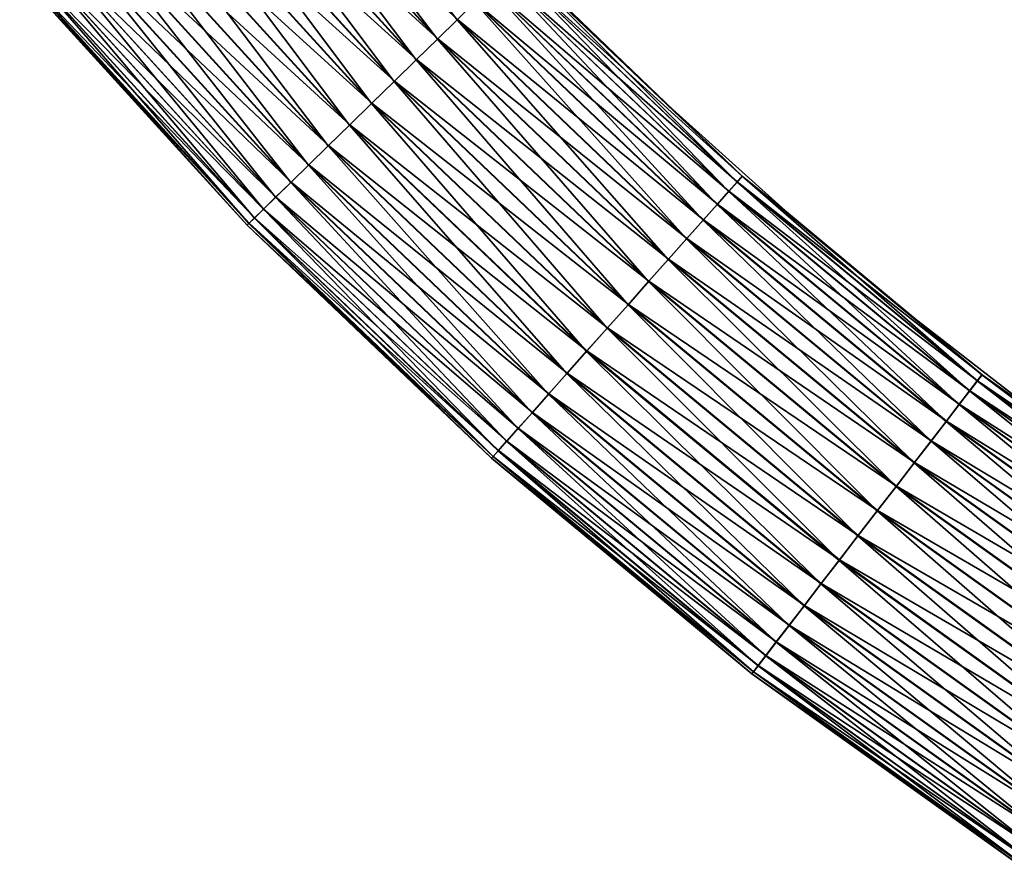
# Model space of a CAD drawing. Units: millimetres. Extents: x -157 to 306, y -332 to 718.
# Drawn here: x 31 to 63, y -306 to -278 of the extents above; entities that cross this region are included whole.
import ezdxf

# ---------------------------------------------------------------- set-up
doc = ezdxf.new("R2010")
doc.units = ezdxf.units.MM
doc.header["$LTSCALE"] = 43.576672
doc.layers.add('245', color=7, linetype='CONTINUOUS')
doc.layers.add('246', color=7, linetype='CONTINUOUS')

msp = doc.modelspace()

# ---------------------------------------------------------------- linework, layer by layer
at = {"layer": '245', "linetype": 'Continuous'}
for points in [[(38.185, -270.321, -18.924), (45.129, -277.946, -18.924), (38.8, -269.8, -19.551), (38.185, -270.321, -18.924)], [(38.8, -269.8, -19.551), (45.129, -277.946, -18.924), (45.705, -277.383, -19.551), (38.8, -269.8, -19.551)], [(37.5, -270.902, -18.439), (44.486, -278.574, -18.439), (38.185, -270.321, -18.924), (37.5, -270.902, -18.439)], [(38.185, -270.321, -18.924), (44.486, -278.574, -18.439), (45.129, -277.946, -18.924), (38.185, -270.321, -18.924)], [(36.763, -271.527, -18.109), (43.795, -279.249, -18.109), (37.5, -270.902, -18.439), (36.763, -271.527, -18.109)], [(37.5, -270.902, -18.439), (43.795, -279.249, -18.109), (44.486, -278.574, -18.439), (37.5, -270.902, -18.439)], [(35.995, -272.179, -17.942), (43.075, -279.953, -17.942), (36.763, -271.527, -18.109), (35.995, -272.179, -17.942)], [(36.763, -271.527, -18.109), (43.075, -279.953, -17.942), (43.795, -279.249, -18.109), (36.763, -271.527, -18.109)], [(35.217, -272.839, -17.943), (42.345, -280.667, -17.943), (35.995, -272.179, -17.942), (35.217, -272.839, -17.943)], [(35.995, -272.179, -17.942), (42.345, -280.667, -17.943), (43.075, -279.953, -17.942), (35.995, -272.179, -17.942)], [(34.449, -273.49, -18.113), (41.625, -281.37, -18.113), (35.217, -272.839, -17.943), (34.449, -273.49, -18.113)], [(35.217, -272.839, -17.943), (41.625, -281.37, -18.113), (42.345, -280.667, -17.943), (35.217, -272.839, -17.943)], [(33.713, -274.115, -18.446), (40.935, -282.045, -18.446), (34.449, -273.49, -18.113), (33.713, -274.115, -18.446)], [(34.449, -273.49, -18.113), (40.935, -282.045, -18.446), (41.625, -281.37, -18.113), (34.449, -273.49, -18.113)], [(33.029, -274.695, -18.934), (40.293, -282.671, -18.934), (33.713, -274.115, -18.446), (33.029, -274.695, -18.934)], [(33.713, -274.115, -18.446), (40.293, -282.671, -18.934), (40.935, -282.045, -18.446), (33.713, -274.115, -18.446)], [(32.416, -275.215, -19.562), (39.718, -283.234, -19.562), (33.029, -274.695, -18.934), (32.416, -275.215, -19.562)], [(33.029, -274.695, -18.934), (39.718, -283.234, -19.562), (40.293, -282.671, -18.934), (33.029, -274.695, -18.934)], [(31.89, -275.661, -20.315), (39.225, -283.716, -20.315), (32.416, -275.215, -19.562), (31.89, -275.661, -20.315)], [(32.416, -275.215, -19.562), (39.225, -283.716, -20.315), (39.718, -283.234, -19.562), (32.416, -275.215, -19.562)], [(31.466, -276.021, -21.171), (38.827, -284.104, -21.171), (31.89, -275.661, -20.315), (31.466, -276.021, -21.171)], [(31.89, -275.661, -20.315), (38.827, -284.104, -21.171), (39.225, -283.716, -20.315), (31.89, -275.661, -20.315)], [(30.966, -276.445, -23.097), (38.358, -284.563, -23.097), (31.155, -276.285, -22.107), (30.966, -276.445, -23.097)], [(31.155, -276.285, -22.107), (38.535, -284.389, -22.107), (31.466, -276.021, -21.171), (31.155, -276.285, -22.107)], [(31.155, -276.285, -22.107), (38.358, -284.563, -23.097), (38.535, -284.389, -22.107), (31.155, -276.285, -22.107)], [(31.466, -276.021, -21.171), (38.535, -284.389, -22.107), (38.827, -284.104, -21.171), (31.466, -276.021, -21.171)], [(46.6, -276.509, -21.156), (53.958, -283.527, -21.156), (46.893, -276.222, -22.091), (46.6, -276.509, -21.156)], [(46.893, -276.222, -22.091), (54.23, -283.221, -22.091), (47.072, -276.047, -23.08), (46.893, -276.222, -22.091)], [(46.893, -276.222, -22.091), (53.958, -283.527, -21.156), (54.23, -283.221, -22.091), (46.893, -276.222, -22.091)], [(47.072, -276.047, -23.08), (54.23, -283.221, -22.091), (54.397, -283.033, -23.08), (47.072, -276.047, -23.08)], [(47.072, -276.047, -23.08), (54.397, -283.033, -23.08), (48.056, -276.925, -24.096), (47.072, -276.047, -23.08)], [(30.904, -276.498, -24.096), (38.3, -284.619, -24.096), (30.966, -276.445, -23.097), (30.904, -276.498, -24.096)], [(30.966, -276.445, -23.097), (38.3, -284.619, -24.096), (38.358, -284.563, -23.097), (30.966, -276.445, -23.097)], [(46.2, -276.899, -20.301), (53.587, -283.945, -20.301), (46.6, -276.509, -21.156), (46.2, -276.899, -20.301)], [(46.6, -276.509, -21.156), (53.587, -283.945, -20.301), (53.958, -283.527, -21.156), (46.6, -276.509, -21.156)], [(45.705, -277.383, -19.551), (53.127, -284.462, -19.551), (46.2, -276.899, -20.301), (45.705, -277.383, -19.551)], [(46.2, -276.899, -20.301), (53.127, -284.462, -19.551), (53.587, -283.945, -20.301), (46.2, -276.899, -20.301)], [(48.056, -276.925, -24.096), (54.397, -283.033, -23.08), (51.909, -280.654, -24.096), (48.056, -276.925, -24.096)], [(45.129, -277.946, -18.924), (52.591, -285.064, -18.924), (45.705, -277.383, -19.551), (45.129, -277.946, -18.924)], [(45.705, -277.383, -19.551), (52.591, -285.064, -18.924), (53.127, -284.462, -19.551), (45.705, -277.383, -19.551)], [(44.486, -278.574, -18.439), (51.995, -285.736, -18.439), (45.129, -277.946, -18.924), (44.486, -278.574, -18.439)], [(45.129, -277.946, -18.924), (51.995, -285.736, -18.439), (52.591, -285.064, -18.924), (45.129, -277.946, -18.924)], [(43.795, -279.249, -18.109), (51.353, -286.458, -18.109), (44.486, -278.574, -18.439), (43.795, -279.249, -18.109)], [(44.486, -278.574, -18.439), (51.353, -286.458, -18.109), (51.995, -285.736, -18.439), (44.486, -278.574, -18.439)], [(43.075, -279.953, -17.942), (50.684, -287.211, -17.942), (43.795, -279.249, -18.109), (43.075, -279.953, -17.942)], [(43.795, -279.249, -18.109), (50.684, -287.211, -17.942), (51.353, -286.458, -18.109), (43.795, -279.249, -18.109)], [(42.345, -280.667, -17.943), (50.006, -287.974, -17.943), (43.075, -279.953, -17.942), (42.345, -280.667, -17.943)], [(43.075, -279.953, -17.942), (50.006, -287.974, -17.943), (50.684, -287.211, -17.942), (43.075, -279.953, -17.942)], [(41.625, -281.37, -18.113), (49.337, -288.726, -18.113), (42.345, -280.667, -17.943), (41.625, -281.37, -18.113)], [(42.345, -280.667, -17.943), (49.337, -288.726, -18.113), (50.006, -287.974, -17.943), (42.345, -280.667, -17.943)], [(51.909, -280.654, -24.096), (54.397, -283.033, -23.08), (55.898, -284.238, -24.096), (51.909, -280.654, -24.096)], [(40.935, -282.045, -18.446), (48.696, -289.447, -18.446), (41.625, -281.37, -18.113), (40.935, -282.045, -18.446)], [(41.625, -281.37, -18.113), (48.696, -289.447, -18.446), (49.337, -288.726, -18.113), (41.625, -281.37, -18.113)], [(40.293, -282.671, -18.934), (48.1, -290.118, -18.934), (40.935, -282.045, -18.446), (40.293, -282.671, -18.934)], [(40.935, -282.045, -18.446), (48.1, -290.118, -18.934), (48.696, -289.447, -18.446), (40.935, -282.045, -18.446)], [(39.718, -283.234, -19.562), (47.566, -290.719, -19.562), (40.293, -282.671, -18.934), (39.718, -283.234, -19.562)], [(40.293, -282.671, -18.934), (47.566, -290.719, -19.562), (48.1, -290.118, -18.934), (40.293, -282.671, -18.934)], [(39.225, -283.716, -20.315), (47.107, -291.234, -20.315), (39.718, -283.234, -19.562), (39.225, -283.716, -20.315)], [(39.718, -283.234, -19.562), (47.107, -291.234, -20.315), (47.566, -290.719, -19.562), (39.718, -283.234, -19.562)], [(53.958, -283.527, -21.156), (61.791, -290.011, -21.156), (54.23, -283.221, -22.091), (53.958, -283.527, -21.156)], [(54.23, -283.221, -22.091), (62.041, -289.686, -22.091), (54.397, -283.033, -23.08), (54.23, -283.221, -22.091)], [(54.23, -283.221, -22.091), (61.791, -290.011, -21.156), (62.041, -289.686, -22.091), (54.23, -283.221, -22.091)], [(54.397, -283.033, -23.08), (62.041, -289.686, -22.091), (62.194, -289.487, -23.08), (54.397, -283.033, -23.08)], [(54.397, -283.033, -23.08), (62.194, -289.487, -23.08), (55.898, -284.238, -24.096), (54.397, -283.033, -23.08)], [(53.587, -283.945, -20.301), (61.45, -290.454, -20.301), (53.958, -283.527, -21.156), (53.587, -283.945, -20.301)], [(53.958, -283.527, -21.156), (61.45, -290.454, -20.301), (61.791, -290.011, -21.156), (53.958, -283.527, -21.156)], [(38.827, -284.104, -21.171), (46.738, -291.65, -21.171), (39.225, -283.716, -20.315), (38.827, -284.104, -21.171)], [(39.225, -283.716, -20.315), (46.738, -291.65, -21.171), (47.107, -291.234, -20.315), (39.225, -283.716, -20.315)], [(53.127, -284.462, -19.551), (61.028, -291.002, -19.551), (53.587, -283.945, -20.301), (53.127, -284.462, -19.551)], [(53.587, -283.945, -20.301), (61.028, -291.002, -19.551), (61.45, -290.454, -20.301), (53.587, -283.945, -20.301)], [(38.535, -284.389, -22.107), (46.467, -291.955, -22.107), (38.827, -284.104, -21.171), (38.535, -284.389, -22.107)], [(38.827, -284.104, -21.171), (46.467, -291.955, -22.107), (46.738, -291.65, -21.171), (38.827, -284.104, -21.171)], [(55.898, -284.238, -24.096), (62.194, -289.487, -23.08), (60.018, -287.67, -24.096), (55.898, -284.238, -24.096)], [(38.3, -284.619, -24.096), (46.248, -292.201, -24.096), (38.358, -284.563, -23.097), (38.3, -284.619, -24.096)], [(38.358, -284.563, -23.097), (46.302, -292.14, -23.097), (38.535, -284.389, -22.107), (38.358, -284.563, -23.097)], [(38.358, -284.563, -23.097), (46.248, -292.201, -24.096), (46.302, -292.14, -23.097), (38.358, -284.563, -23.097)], [(38.535, -284.389, -22.107), (46.302, -292.14, -23.097), (46.467, -291.955, -22.107), (38.535, -284.389, -22.107)], [(52.591, -285.064, -18.924), (60.536, -291.64, -18.924), (53.127, -284.462, -19.551), (52.591, -285.064, -18.924)], [(53.127, -284.462, -19.551), (60.536, -291.64, -18.924), (61.028, -291.002, -19.551), (53.127, -284.462, -19.551)], [(51.995, -285.736, -18.439), (59.988, -292.352, -18.439), (52.591, -285.064, -18.924), (51.995, -285.736, -18.439)], [(52.591, -285.064, -18.924), (59.988, -292.352, -18.439), (60.536, -291.64, -18.924), (52.591, -285.064, -18.924)], [(51.353, -286.458, -18.109), (59.399, -293.117, -18.109), (51.995, -285.736, -18.439), (51.353, -286.458, -18.109)], [(51.995, -285.736, -18.439), (59.399, -293.117, -18.109), (59.988, -292.352, -18.439), (51.995, -285.736, -18.439)], [(50.684, -287.211, -17.942), (58.784, -293.915, -17.942), (51.353, -286.458, -18.109), (50.684, -287.211, -17.942)], [(51.353, -286.458, -18.109), (58.784, -293.915, -17.942), (59.399, -293.117, -18.109), (51.353, -286.458, -18.109)], [(50.006, -287.974, -17.943), (58.161, -294.724, -17.943), (50.684, -287.211, -17.942), (50.006, -287.974, -17.943)], [(50.684, -287.211, -17.942), (58.161, -294.724, -17.943), (58.784, -293.915, -17.942), (50.684, -287.211, -17.942)], [(60.018, -287.67, -24.096), (62.194, -289.487, -23.08), (64.263, -290.946, -24.096), (60.018, -287.67, -24.096)], [(49.337, -288.726, -18.113), (57.547, -295.522, -18.113), (50.006, -287.974, -17.943), (49.337, -288.726, -18.113)], [(50.006, -287.974, -17.943), (57.547, -295.522, -18.113), (58.161, -294.724, -17.943), (50.006, -287.974, -17.943)], [(48.696, -289.447, -18.446), (56.958, -296.286, -18.446), (49.337, -288.726, -18.113), (48.696, -289.447, -18.446)], [(49.337, -288.726, -18.113), (56.958, -296.286, -18.446), (57.547, -295.522, -18.113), (49.337, -288.726, -18.113)], [(48.1, -290.118, -18.934), (56.411, -296.997, -18.934), (48.696, -289.447, -18.446), (48.1, -290.118, -18.934)], [(48.696, -289.447, -18.446), (56.411, -296.997, -18.934), (56.958, -296.286, -18.446), (48.696, -289.447, -18.446)], [(61.791, -290.011, -21.156), (70.06, -295.928, -21.156), (62.041, -289.686, -22.091), (61.791, -290.011, -21.156)], [(62.041, -289.686, -22.091), (70.287, -295.586, -22.091), (62.194, -289.487, -23.08), (62.041, -289.686, -22.091)], [(62.041, -289.686, -22.091), (70.06, -295.928, -21.156), (70.287, -295.586, -22.091), (62.041, -289.686, -22.091)], [(62.194, -289.487, -23.08), (70.287, -295.586, -22.091), (70.426, -295.377, -23.08), (62.194, -289.487, -23.08)], [(62.194, -289.487, -23.08), (70.426, -295.377, -23.08), (64.263, -290.946, -24.096), (62.194, -289.487, -23.08)], [(61.45, -290.454, -20.301), (69.751, -296.394, -20.301), (61.791, -290.011, -21.156), (61.45, -290.454, -20.301)], [(61.791, -290.011, -21.156), (69.751, -296.394, -20.301), (70.06, -295.928, -21.156), (61.791, -290.011, -21.156)], [(47.566, -290.719, -19.562), (55.92, -297.634, -19.562), (48.1, -290.118, -18.934), (47.566, -290.719, -19.562)], [(48.1, -290.118, -18.934), (55.92, -297.634, -19.562), (56.411, -296.997, -18.934), (48.1, -290.118, -18.934)], [(61.028, -291.002, -19.551), (69.369, -296.97, -19.551), (61.45, -290.454, -20.301), (61.028, -291.002, -19.551)], [(61.45, -290.454, -20.301), (69.369, -296.97, -19.551), (69.751, -296.394, -20.301), (61.45, -290.454, -20.301)], [(47.107, -291.234, -20.315), (55.499, -298.181, -20.315), (47.566, -290.719, -19.562), (47.107, -291.234, -20.315)], [(47.566, -290.719, -19.562), (55.499, -298.181, -20.315), (55.92, -297.634, -19.562), (47.566, -290.719, -19.562)], [(60.536, -291.64, -18.924), (68.923, -297.642, -18.924), (61.028, -291.002, -19.551), (60.536, -291.64, -18.924)], [(61.028, -291.002, -19.551), (68.923, -297.642, -18.924), (69.369, -296.97, -19.551), (61.028, -291.002, -19.551)], [(46.738, -291.65, -21.171), (55.16, -298.621, -21.171), (47.107, -291.234, -20.315), (46.738, -291.65, -21.171)], [(47.107, -291.234, -20.315), (55.16, -298.621, -21.171), (55.499, -298.181, -20.315), (47.107, -291.234, -20.315)], [(46.467, -291.955, -22.107), (54.911, -298.944, -22.107), (46.738, -291.65, -21.171), (46.467, -291.955, -22.107)], [(46.738, -291.65, -21.171), (54.911, -298.944, -22.107), (55.16, -298.621, -21.171), (46.738, -291.65, -21.171)], [(59.988, -292.352, -18.439), (68.426, -298.39, -18.439), (60.536, -291.64, -18.924), (59.988, -292.352, -18.439)], [(60.536, -291.64, -18.924), (68.426, -298.39, -18.439), (68.923, -297.642, -18.924), (60.536, -291.64, -18.924)], [(46.302, -292.14, -23.097), (54.76, -299.141, -23.097), (46.467, -291.955, -22.107), (46.302, -292.14, -23.097)], [(46.467, -291.955, -22.107), (54.76, -299.141, -23.097), (54.911, -298.944, -22.107), (46.467, -291.955, -22.107)], [(46.248, -292.201, -24.096), (54.71, -299.205, -24.096), (46.302, -292.14, -23.097), (46.248, -292.201, -24.096)], [(46.302, -292.14, -23.097), (54.71, -299.205, -24.096), (54.76, -299.141, -23.097), (46.302, -292.14, -23.097)], [(59.399, -293.117, -18.109), (67.892, -299.195, -18.109), (59.988, -292.352, -18.439), (59.399, -293.117, -18.109)], [(59.988, -292.352, -18.439), (67.892, -299.195, -18.109), (68.426, -298.39, -18.439), (59.988, -292.352, -18.439)], [(58.784, -293.915, -17.942), (67.335, -300.034, -17.942), (59.399, -293.117, -18.109), (58.784, -293.915, -17.942)], [(59.399, -293.117, -18.109), (67.335, -300.034, -17.942), (67.892, -299.195, -18.109), (59.399, -293.117, -18.109)], [(58.161, -294.724, -17.943), (66.771, -300.885, -17.943), (58.784, -293.915, -17.942), (58.161, -294.724, -17.943)], [(58.784, -293.915, -17.942), (66.771, -300.885, -17.943), (67.335, -300.034, -17.942), (58.784, -293.915, -17.942)], [(57.547, -295.522, -18.113), (66.214, -301.723, -18.113), (58.161, -294.724, -17.943), (57.547, -295.522, -18.113)], [(58.161, -294.724, -17.943), (66.214, -301.723, -18.113), (66.771, -300.885, -17.943), (58.161, -294.724, -17.943)], [(56.958, -296.286, -18.446), (65.681, -302.528, -18.446), (57.547, -295.522, -18.113), (56.958, -296.286, -18.446)], [(57.547, -295.522, -18.113), (65.681, -302.528, -18.446), (66.214, -301.723, -18.113), (57.547, -295.522, -18.113)], [(56.411, -296.997, -18.934), (65.185, -303.275, -18.934), (56.958, -296.286, -18.446), (56.411, -296.997, -18.934)], [(56.958, -296.286, -18.446), (65.185, -303.275, -18.934), (65.681, -302.528, -18.446), (56.958, -296.286, -18.446)], [(55.92, -297.634, -19.562), (64.74, -303.945, -19.562), (56.411, -296.997, -18.934), (55.92, -297.634, -19.562)], [(56.411, -296.997, -18.934), (64.74, -303.945, -19.562), (65.185, -303.275, -18.934), (56.411, -296.997, -18.934)], [(55.499, -298.181, -20.315), (64.359, -304.52, -20.315), (55.92, -297.634, -19.562), (55.499, -298.181, -20.315)], [(55.92, -297.634, -19.562), (64.359, -304.52, -20.315), (64.74, -303.945, -19.562), (55.92, -297.634, -19.562)], [(55.16, -298.621, -21.171), (64.051, -304.983, -21.171), (55.499, -298.181, -20.315), (55.16, -298.621, -21.171)], [(55.499, -298.181, -20.315), (64.051, -304.983, -21.171), (64.359, -304.52, -20.315), (55.499, -298.181, -20.315)], [(54.911, -298.944, -22.107), (63.826, -305.323, -22.107), (55.16, -298.621, -21.171), (54.911, -298.944, -22.107)], [(55.16, -298.621, -21.171), (63.826, -305.323, -22.107), (64.051, -304.983, -21.171), (55.16, -298.621, -21.171)], [(54.76, -299.141, -23.097), (63.689, -305.529, -23.097), (54.911, -298.944, -22.107), (54.76, -299.141, -23.097)], [(54.911, -298.944, -22.107), (63.689, -305.529, -23.097), (63.826, -305.323, -22.107), (54.911, -298.944, -22.107)], [(54.71, -299.205, -24.096), (63.644, -305.597, -24.096), (54.76, -299.141, -23.097), (54.71, -299.205, -24.096)], [(54.76, -299.141, -23.097), (63.644, -305.597, -24.096), (63.689, -305.529, -23.097), (54.76, -299.141, -23.097)]]:
    msp.add_3dface(points, dxfattribs=at)
at = {"layer": '246', "linetype": 'Continuous'}
for points in [[(37.512, -270.892, -29.747), (44.498, -278.563, -29.747), (36.776, -271.516, -30.08), (37.512, -270.892, -29.747)], [(37.512, -270.892, -29.747), (45.139, -277.936, -29.259), (44.498, -278.563, -29.747), (37.512, -270.892, -29.747)], [(36.776, -271.516, -30.08), (43.807, -279.237, -30.08), (36.008, -272.167, -30.25), (36.776, -271.516, -30.08)], [(36.776, -271.516, -30.08), (44.498, -278.563, -29.747), (43.807, -279.237, -30.08), (36.776, -271.516, -30.08)], [(36.008, -272.167, -30.25), (43.087, -279.941, -30.25), (35.23, -272.828, -30.251), (36.008, -272.167, -30.25)], [(36.008, -272.167, -30.25), (43.807, -279.237, -30.08), (43.087, -279.941, -30.25), (36.008, -272.167, -30.25)], [(35.23, -272.828, -30.251), (42.357, -280.654, -30.251), (34.462, -273.479, -30.084), (35.23, -272.828, -30.251)], [(35.23, -272.828, -30.251), (43.087, -279.941, -30.25), (42.357, -280.654, -30.251), (35.23, -272.828, -30.251)], [(34.462, -273.479, -30.084), (41.637, -281.358, -30.084), (33.725, -274.104, -29.754), (34.462, -273.479, -30.084)], [(34.462, -273.479, -30.084), (42.357, -280.654, -30.251), (41.637, -281.358, -30.084), (34.462, -273.479, -30.084)], [(33.725, -274.104, -29.754), (40.946, -282.033, -29.754), (33.04, -274.685, -29.269), (33.725, -274.104, -29.754)], [(33.725, -274.104, -29.754), (41.637, -281.358, -30.084), (40.946, -282.033, -29.754), (33.725, -274.104, -29.754)], [(33.04, -274.685, -29.269), (40.304, -282.661, -29.269), (32.426, -275.207, -28.642), (33.04, -274.685, -29.269)], [(33.04, -274.685, -29.269), (40.946, -282.033, -29.754), (40.304, -282.661, -29.269), (33.04, -274.685, -29.269)], [(32.426, -275.207, -28.642), (39.727, -283.225, -28.642), (31.898, -275.654, -27.892), (32.426, -275.207, -28.642)], [(32.426, -275.207, -28.642), (40.304, -282.661, -29.269), (39.727, -283.225, -28.642), (32.426, -275.207, -28.642)], [(31.898, -275.654, -27.892), (39.232, -283.708, -27.892), (31.472, -276.016, -27.037), (31.898, -275.654, -27.892)], [(31.898, -275.654, -27.892), (39.727, -283.225, -28.642), (39.232, -283.708, -27.892), (31.898, -275.654, -27.892)], [(31.159, -276.281, -26.102), (38.539, -284.385, -26.102), (30.968, -276.443, -25.113), (31.159, -276.281, -26.102)], [(31.472, -276.016, -27.037), (38.833, -284.099, -27.037), (31.159, -276.281, -26.102), (31.472, -276.016, -27.037)], [(31.159, -276.281, -26.102), (38.833, -284.099, -27.037), (38.539, -284.385, -26.102), (31.159, -276.281, -26.102)], [(31.472, -276.016, -27.037), (39.232, -283.708, -27.892), (38.833, -284.099, -27.037), (31.472, -276.016, -27.037)], [(46.897, -276.218, -26.086), (54.234, -283.216, -26.086), (46.606, -276.503, -27.022), (46.897, -276.218, -26.086)], [(47.074, -276.045, -25.096), (54.399, -283.031, -25.096), (46.897, -276.218, -26.086), (47.074, -276.045, -25.096)], [(46.897, -276.218, -26.086), (54.399, -283.031, -25.096), (54.234, -283.216, -26.086), (46.897, -276.218, -26.086)], [(48.056, -276.925, -24.096), (51.909, -280.654, -24.096), (47.074, -276.045, -25.096), (48.056, -276.925, -24.096)], [(47.074, -276.045, -25.096), (51.909, -280.654, -24.096), (54.399, -283.031, -25.096), (47.074, -276.045, -25.096)], [(30.904, -276.498, -24.096), (30.968, -276.443, -25.113), (38.36, -284.561, -25.113), (30.904, -276.498, -24.096)], [(38.3, -284.619, -24.096), (30.904, -276.498, -24.096), (38.36, -284.561, -25.113), (38.3, -284.619, -24.096)], [(30.968, -276.443, -25.113), (38.539, -284.385, -26.102), (38.36, -284.561, -25.113), (30.968, -276.443, -25.113)], [(46.606, -276.503, -27.022), (53.963, -283.521, -27.022), (46.208, -276.892, -27.878), (46.606, -276.503, -27.022)], [(46.606, -276.503, -27.022), (54.234, -283.216, -26.086), (53.963, -283.521, -27.022), (46.606, -276.503, -27.022)], [(46.208, -276.892, -27.878), (53.594, -283.937, -27.878), (45.714, -277.374, -28.631), (46.208, -276.892, -27.878)], [(46.208, -276.892, -27.878), (53.963, -283.521, -27.022), (53.594, -283.937, -27.878), (46.208, -276.892, -27.878)], [(45.714, -277.374, -28.631), (53.135, -284.452, -28.631), (45.139, -277.936, -29.259), (45.714, -277.374, -28.631)], [(45.714, -277.374, -28.631), (53.594, -283.937, -27.878), (53.135, -284.452, -28.631), (45.714, -277.374, -28.631)], [(45.139, -277.936, -29.259), (52.601, -285.054, -29.259), (44.498, -278.563, -29.747), (45.139, -277.936, -29.259)], [(45.139, -277.936, -29.259), (53.135, -284.452, -28.631), (52.601, -285.054, -29.259), (45.139, -277.936, -29.259)], [(44.498, -278.563, -29.747), (52.005, -285.724, -29.747), (43.807, -279.237, -30.08), (44.498, -278.563, -29.747)], [(44.498, -278.563, -29.747), (52.601, -285.054, -29.259), (52.005, -285.724, -29.747), (44.498, -278.563, -29.747)], [(43.807, -279.237, -30.08), (51.364, -286.445, -30.08), (43.087, -279.941, -30.25), (43.807, -279.237, -30.08)], [(43.807, -279.237, -30.08), (52.005, -285.724, -29.747), (51.364, -286.445, -30.08), (43.807, -279.237, -30.08)], [(43.087, -279.941, -30.25), (50.695, -287.198, -30.25), (42.357, -280.654, -30.251), (43.087, -279.941, -30.25)], [(43.087, -279.941, -30.25), (51.364, -286.445, -30.08), (50.695, -287.198, -30.25), (43.087, -279.941, -30.25)], [(42.357, -280.654, -30.251), (50.017, -287.961, -30.251), (41.637, -281.358, -30.084), (42.357, -280.654, -30.251)], [(42.357, -280.654, -30.251), (50.695, -287.198, -30.25), (50.017, -287.961, -30.251), (42.357, -280.654, -30.251)], [(51.909, -280.654, -24.096), (55.898, -284.238, -24.096), (54.399, -283.031, -25.096), (51.909, -280.654, -24.096)], [(41.637, -281.358, -30.084), (49.348, -288.713, -30.084), (40.946, -282.033, -29.754), (41.637, -281.358, -30.084)], [(41.637, -281.358, -30.084), (50.017, -287.961, -30.251), (49.348, -288.713, -30.084), (41.637, -281.358, -30.084)], [(40.946, -282.033, -29.754), (48.706, -289.435, -29.754), (40.304, -282.661, -29.269), (40.946, -282.033, -29.754)], [(40.946, -282.033, -29.754), (49.348, -288.713, -30.084), (48.706, -289.435, -29.754), (40.946, -282.033, -29.754)], [(40.304, -282.661, -29.269), (48.11, -290.107, -29.269), (39.727, -283.225, -28.642), (40.304, -282.661, -29.269)], [(40.304, -282.661, -29.269), (48.706, -289.435, -29.754), (48.11, -290.107, -29.269), (40.304, -282.661, -29.269)], [(39.727, -283.225, -28.642), (47.574, -290.709, -28.642), (39.232, -283.708, -27.892), (39.727, -283.225, -28.642)], [(39.727, -283.225, -28.642), (48.11, -290.107, -29.269), (47.574, -290.709, -28.642), (39.727, -283.225, -28.642)], [(54.234, -283.216, -26.086), (62.045, -289.681, -26.086), (53.963, -283.521, -27.022), (54.234, -283.216, -26.086)], [(54.399, -283.031, -25.096), (62.196, -289.485, -25.096), (54.234, -283.216, -26.086), (54.399, -283.031, -25.096)], [(54.234, -283.216, -26.086), (62.196, -289.485, -25.096), (62.045, -289.681, -26.086), (54.234, -283.216, -26.086)], [(55.898, -284.238, -24.096), (60.018, -287.67, -24.096), (54.399, -283.031, -25.096), (55.898, -284.238, -24.096)], [(54.399, -283.031, -25.096), (60.018, -287.67, -24.096), (62.196, -289.485, -25.096), (54.399, -283.031, -25.096)], [(53.963, -283.521, -27.022), (61.796, -290.004, -27.022), (53.594, -283.937, -27.878), (53.963, -283.521, -27.022)], [(53.963, -283.521, -27.022), (62.045, -289.681, -26.086), (61.796, -290.004, -27.022), (53.963, -283.521, -27.022)], [(39.232, -283.708, -27.892), (47.115, -291.226, -27.892), (38.833, -284.099, -27.037), (39.232, -283.708, -27.892)], [(39.232, -283.708, -27.892), (47.574, -290.709, -28.642), (47.115, -291.226, -27.892), (39.232, -283.708, -27.892)], [(53.594, -283.937, -27.878), (61.456, -290.445, -27.878), (53.135, -284.452, -28.631), (53.594, -283.937, -27.878)], [(53.594, -283.937, -27.878), (61.796, -290.004, -27.022), (61.456, -290.445, -27.878), (53.594, -283.937, -27.878)], [(38.833, -284.099, -27.037), (46.743, -291.644, -27.037), (38.539, -284.385, -26.102), (38.833, -284.099, -27.037)], [(38.833, -284.099, -27.037), (47.115, -291.226, -27.892), (46.743, -291.644, -27.037), (38.833, -284.099, -27.037)], [(38.3, -284.619, -24.096), (38.36, -284.561, -25.113), (46.304, -292.138, -25.113), (38.3, -284.619, -24.096)], [(46.248, -292.201, -24.096), (38.3, -284.619, -24.096), (46.304, -292.138, -25.113), (46.248, -292.201, -24.096)], [(38.539, -284.385, -26.102), (46.471, -291.951, -26.102), (38.36, -284.561, -25.113), (38.539, -284.385, -26.102)], [(38.36, -284.561, -25.113), (46.471, -291.951, -26.102), (46.304, -292.138, -25.113), (38.36, -284.561, -25.113)], [(38.539, -284.385, -26.102), (46.743, -291.644, -27.037), (46.471, -291.951, -26.102), (38.539, -284.385, -26.102)], [(53.135, -284.452, -28.631), (61.036, -290.992, -28.631), (52.601, -285.054, -29.259), (53.135, -284.452, -28.631)], [(53.135, -284.452, -28.631), (61.456, -290.445, -27.878), (61.036, -290.992, -28.631), (53.135, -284.452, -28.631)], [(52.601, -285.054, -29.259), (60.545, -291.629, -29.259), (52.005, -285.724, -29.747), (52.601, -285.054, -29.259)], [(52.601, -285.054, -29.259), (61.036, -290.992, -28.631), (60.545, -291.629, -29.259), (52.601, -285.054, -29.259)], [(52.005, -285.724, -29.747), (59.998, -292.339, -29.747), (51.364, -286.445, -30.08), (52.005, -285.724, -29.747)], [(52.005, -285.724, -29.747), (60.545, -291.629, -29.259), (59.998, -292.339, -29.747), (52.005, -285.724, -29.747)], [(51.364, -286.445, -30.08), (59.409, -293.104, -30.08), (50.695, -287.198, -30.25), (51.364, -286.445, -30.08)], [(51.364, -286.445, -30.08), (59.998, -292.339, -29.747), (59.409, -293.104, -30.08), (51.364, -286.445, -30.08)], [(50.695, -287.198, -30.25), (58.795, -293.902, -30.25), (50.017, -287.961, -30.251), (50.695, -287.198, -30.25)], [(50.695, -287.198, -30.25), (59.409, -293.104, -30.08), (58.795, -293.902, -30.25), (50.695, -287.198, -30.25)], [(60.018, -287.67, -24.096), (64.263, -290.946, -24.096), (62.196, -289.485, -25.096), (60.018, -287.67, -24.096)], [(50.017, -287.961, -30.251), (58.172, -294.71, -30.251), (49.348, -288.713, -30.084), (50.017, -287.961, -30.251)], [(50.017, -287.961, -30.251), (58.795, -293.902, -30.25), (58.172, -294.71, -30.251), (50.017, -287.961, -30.251)], [(49.348, -288.713, -30.084), (57.557, -295.508, -30.084), (48.706, -289.435, -29.754), (49.348, -288.713, -30.084)], [(49.348, -288.713, -30.084), (58.172, -294.71, -30.251), (57.557, -295.508, -30.084), (49.348, -288.713, -30.084)], [(48.706, -289.435, -29.754), (56.968, -296.274, -29.754), (48.11, -290.107, -29.269), (48.706, -289.435, -29.754)], [(48.706, -289.435, -29.754), (57.557, -295.508, -30.084), (56.968, -296.274, -29.754), (48.706, -289.435, -29.754)], [(62.045, -289.681, -26.086), (70.29, -295.581, -26.086), (61.796, -290.004, -27.022), (62.045, -289.681, -26.086)], [(62.196, -289.485, -25.096), (70.427, -295.375, -25.096), (62.045, -289.681, -26.086), (62.196, -289.485, -25.096)], [(62.045, -289.681, -26.086), (70.427, -295.375, -25.096), (70.29, -295.581, -26.086), (62.045, -289.681, -26.086)], [(64.263, -290.946, -24.096), (68.627, -294.062, -24.096), (62.196, -289.485, -25.096), (64.263, -290.946, -24.096)], [(62.196, -289.485, -25.096), (68.627, -294.062, -24.096), (70.427, -295.375, -25.096), (62.196, -289.485, -25.096)], [(61.796, -290.004, -27.022), (70.065, -295.921, -27.022), (61.456, -290.445, -27.878), (61.796, -290.004, -27.022)], [(61.796, -290.004, -27.022), (70.29, -295.581, -26.086), (70.065, -295.921, -27.022), (61.796, -290.004, -27.022)], [(48.11, -290.107, -29.269), (56.42, -296.985, -29.269), (47.574, -290.709, -28.642), (48.11, -290.107, -29.269)], [(48.11, -290.107, -29.269), (56.968, -296.274, -29.754), (56.42, -296.985, -29.269), (48.11, -290.107, -29.269)], [(61.456, -290.445, -27.878), (69.757, -296.385, -27.878), (61.036, -290.992, -28.631), (61.456, -290.445, -27.878)], [(61.456, -290.445, -27.878), (70.065, -295.921, -27.022), (69.757, -296.385, -27.878), (61.456, -290.445, -27.878)], [(47.574, -290.709, -28.642), (55.928, -297.624, -28.642), (47.115, -291.226, -27.892), (47.574, -290.709, -28.642)], [(47.574, -290.709, -28.642), (56.42, -296.985, -29.269), (55.928, -297.624, -28.642), (47.574, -290.709, -28.642)], [(61.036, -290.992, -28.631), (69.376, -296.959, -28.631), (60.545, -291.629, -29.259), (61.036, -290.992, -28.631)], [(61.036, -290.992, -28.631), (69.757, -296.385, -27.878), (69.376, -296.959, -28.631), (61.036, -290.992, -28.631)], [(47.115, -291.226, -27.892), (55.506, -298.172, -27.892), (46.743, -291.644, -27.037), (47.115, -291.226, -27.892)], [(47.115, -291.226, -27.892), (55.928, -297.624, -28.642), (55.506, -298.172, -27.892), (47.115, -291.226, -27.892)], [(46.743, -291.644, -27.037), (55.165, -298.615, -27.037), (46.471, -291.951, -26.102), (46.743, -291.644, -27.037)], [(46.743, -291.644, -27.037), (55.506, -298.172, -27.892), (55.165, -298.615, -27.037), (46.743, -291.644, -27.037)], [(60.545, -291.629, -29.259), (68.931, -297.63, -29.259), (59.998, -292.339, -29.747), (60.545, -291.629, -29.259)], [(60.545, -291.629, -29.259), (69.376, -296.959, -28.631), (68.931, -297.63, -29.259), (60.545, -291.629, -29.259)], [(46.471, -291.951, -26.102), (54.915, -298.94, -26.102), (46.304, -292.138, -25.113), (46.471, -291.951, -26.102)], [(46.471, -291.951, -26.102), (55.165, -298.615, -27.037), (54.915, -298.94, -26.102), (46.471, -291.951, -26.102)], [(46.248, -292.201, -24.096), (46.304, -292.138, -25.113), (54.762, -299.139, -25.113), (46.248, -292.201, -24.096)], [(54.71, -299.205, -24.096), (46.248, -292.201, -24.096), (54.762, -299.139, -25.113), (54.71, -299.205, -24.096)], [(46.304, -292.138, -25.113), (54.915, -298.94, -26.102), (54.762, -299.139, -25.113), (46.304, -292.138, -25.113)], [(59.998, -292.339, -29.747), (68.435, -298.377, -29.747), (59.409, -293.104, -30.08), (59.998, -292.339, -29.747)], [(59.998, -292.339, -29.747), (68.931, -297.63, -29.259), (68.435, -298.377, -29.747), (59.998, -292.339, -29.747)], [(59.409, -293.104, -30.08), (67.902, -299.181, -30.08), (58.795, -293.902, -30.25), (59.409, -293.104, -30.08)], [(59.409, -293.104, -30.08), (68.435, -298.377, -29.747), (67.902, -299.181, -30.08), (59.409, -293.104, -30.08)], [(58.795, -293.902, -30.25), (67.345, -300.02, -30.25), (58.172, -294.71, -30.251), (58.795, -293.902, -30.25)], [(58.795, -293.902, -30.25), (67.902, -299.181, -30.08), (67.345, -300.02, -30.25), (58.795, -293.902, -30.25)], [(58.172, -294.71, -30.251), (66.781, -300.87, -30.251), (57.557, -295.508, -30.084), (58.172, -294.71, -30.251)], [(58.172, -294.71, -30.251), (67.345, -300.02, -30.25), (66.781, -300.87, -30.251), (58.172, -294.71, -30.251)], [(57.557, -295.508, -30.084), (66.224, -301.709, -30.084), (56.968, -296.274, -29.754), (57.557, -295.508, -30.084)], [(57.557, -295.508, -30.084), (66.781, -300.87, -30.251), (66.224, -301.709, -30.084), (57.557, -295.508, -30.084)], [(56.968, -296.274, -29.754), (65.689, -302.514, -29.754), (56.42, -296.985, -29.269), (56.968, -296.274, -29.754)], [(56.968, -296.274, -29.754), (66.224, -301.709, -30.084), (65.689, -302.514, -29.754), (56.968, -296.274, -29.754)], [(56.42, -296.985, -29.269), (65.193, -303.263, -29.269), (55.928, -297.624, -28.642), (56.42, -296.985, -29.269)], [(56.42, -296.985, -29.269), (65.689, -302.514, -29.754), (65.193, -303.263, -29.269), (56.42, -296.985, -29.269)], [(55.928, -297.624, -28.642), (64.747, -303.934, -28.642), (55.506, -298.172, -27.892), (55.928, -297.624, -28.642)], [(55.928, -297.624, -28.642), (65.193, -303.263, -29.269), (64.747, -303.934, -28.642), (55.928, -297.624, -28.642)], [(55.506, -298.172, -27.892), (64.365, -304.511, -27.892), (55.165, -298.615, -27.037), (55.506, -298.172, -27.892)], [(55.506, -298.172, -27.892), (64.747, -303.934, -28.642), (64.365, -304.511, -27.892), (55.506, -298.172, -27.892)], [(55.165, -298.615, -27.037), (64.056, -304.976, -27.037), (54.915, -298.94, -26.102), (55.165, -298.615, -27.037)], [(55.165, -298.615, -27.037), (64.365, -304.511, -27.892), (64.056, -304.976, -27.037), (55.165, -298.615, -27.037)], [(54.915, -298.94, -26.102), (63.829, -305.318, -26.102), (54.762, -299.139, -25.113), (54.915, -298.94, -26.102)], [(54.915, -298.94, -26.102), (64.056, -304.976, -27.037), (63.829, -305.318, -26.102), (54.915, -298.94, -26.102)], [(54.71, -299.205, -24.096), (54.762, -299.139, -25.113), (63.69, -305.527, -25.113), (54.71, -299.205, -24.096)], [(63.644, -305.597, -24.096), (54.71, -299.205, -24.096), (63.69, -305.527, -25.113), (63.644, -305.597, -24.096)], [(54.762, -299.139, -25.113), (63.829, -305.318, -26.102), (63.69, -305.527, -25.113), (54.762, -299.139, -25.113)]]:
    msp.add_3dface(points, dxfattribs=at)

doc.saveas('drawing.dxf')
